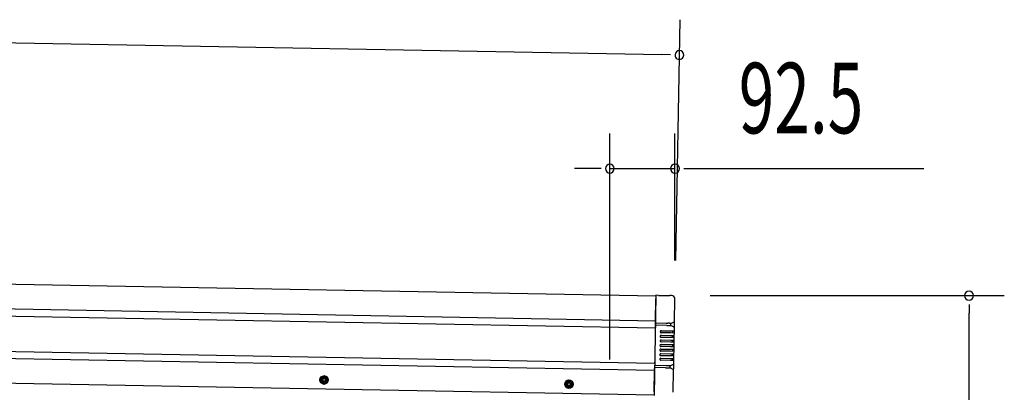
# Model space of a CAD drawing. Extents: x 543 to 20478, y 217 to 14052.
# Drawn here: x 13090 to 14487, y 12330 to 12858 of the extents above; entities that cross this region are included whole.
import ezdxf

# ---------------------------------------------------------------- set-up
doc = ezdxf.new("R2010")
doc.units = 0
doc.header["$LTSCALE"] = 50
doc.header["$MEASUREMENT"] = 0
doc.linetypes.add('HIDE-M', pattern=[2, 1, -1])
for name, color, linetype in [('SUNPOU', 4, 'CONTINUOUS'), ('上枠左右A1_5', 1, 'CONTINUOUS'), ('鼻隠し後コーナー', 4, 'CONTINUOUS')]:
    doc.layers.add(name, color=color, linetype=linetype)
doc.styles.add('00', font='ROMANS', dxfattribs={"width": 0.666667, "bigfont": 'BIGFONT'})

msp = doc.modelspace()

# ---------------------------------------------------------------- linework, layer by layer
at = {"layer": 'SUNPOU'}
for p, q in [((11293.6, 12857.8), (14001.2, 12808.5)), ((14020.9, 12517), (14027.1, 12858)), ((14013.7, 12808.3), (14001.2, 12808.5)), ((13927.4, 12376.5), (13927.4, 12697)), ((14019.9, 12517), (14019.9, 12697)), ((13902.4, 12647), (13877.4, 12647)), ((13914.9, 12647), (13902.4, 12647)), ((13927.4, 12647), (14019.9, 12647)), ((14032.4, 12647), (14044.9, 12647)), ((14044.9, 12647), (14373.1, 12647)), ((14069.9, 12467), (14487.2, 12467)), ((14437.2, 12454.5), (14437.2, 12442)), ((14437.2, 10187), (14437.2, 12442))]:
    msp.add_line(p, q, dxfattribs=at)
for centre, start, end in [((14026.2, 12808), 358.9561, 178.9561), ((14026.2, 12808), 178.9561, 358.9561), ((13927.4, 12647), 0, 180), ((13927.4, 12647), 180, 0), ((14019.9, 12647), 0, 180), ((14019.9, 12647), 180, 0), ((14437.2, 12467), 90, 270), ((14437.2, 12467), 270, 90)]:
    msp.add_arc(centre, 6.25, start, end, dxfattribs=at)
at = {"layer": '上枠左右A1_5'}
for p, q in [((11299.5, 12515.6), (13992.9, 12466.5)), ((11298.8, 12480.6), (13992.3, 12431.5)), ((11298.6, 12470.6), (13992.1, 12421.5)), ((13992.9, 12466.5), (13990.4, 12326.5)), ((11297.5, 12410.6), (13991, 12361.5)), ((11297.7, 12420.6), (13991.2, 12371.5)), ((11296.9, 12375.6), (13990.4, 12326.5))]:
    msp.add_line(p, q, dxfattribs=at)
at = {"layer": '上枠左右A1_5', "color": 6, "linetype": 'HIDE-M'}
for p, q in [((13521.9, 12353.3), (13516.9, 12350.4)), ((13526.9, 12350.4), (13521.9, 12353.3)), ((13516.9, 12350.4), (13516.9, 12344.6)), ((13516.9, 12344.6), (13521.9, 12341.7)), ((13521.9, 12341.7), (13526.9, 12344.6)), ((13526.9, 12344.6), (13526.9, 12350.4)), ((13869.4, 12347.3), (13864.4, 12344.4)), ((13864.4, 12344.4), (13864.4, 12338.6)), ((13864.4, 12338.6), (13869.4, 12335.7)), ((13874.4, 12344.4), (13869.4, 12347.3)), ((13869.4, 12335.7), (13874.4, 12338.6)), ((13874.4, 12338.6), (13874.4, 12344.4))]:
    msp.add_line(p, q, dxfattribs=at)
at = {"layer": '上枠左右A1_5', "color": 6}
for centre, radius in [((13521.9, 12347.5), 6), ((13521.9, 12347.5), 4.5), ((13521.9, 12347.5), 3), ((13521.9, 12347.5), 2), ((13869.4, 12341.5), 6), ((13869.4, 12341.5), 4.5), ((13869.4, 12341.5), 3), ((13869.4, 12341.5), 2)]:
    msp.add_circle(centre, radius, dxfattribs=at)
at = {"layer": '鼻隠し後コーナー', "linetype": 'Continuous'}
for p, q in [((13992.9, 12467.5), (13992.9, 12462.5)), ((13996.3, 12467.4), (13992.9, 12467.5)), ((13996.3, 12467.4), (13997.1, 12467.4)), ((13997.1, 12467.4), (13997.1, 12467.4)), ((13997.1, 12467.4), (14011.8, 12467.1)), ((14011.8, 12467.1), (14011.8, 12467.1)), ((14011.8, 12467.1), (14012.6, 12467.1)), ((14014.9, 12467.1), (14012.6, 12467.1)), ((13992.3, 12431.1), (13992.9, 12462.5)), ((14019.3, 12430.7), (14019.8, 12462)), ((13992.2, 12425), (13992.1, 12422.7)), ((13992.1, 12422.7), (13992.1, 12421.8)), ((13992.2, 12428), (13992.3, 12430.2)), ((13992.2, 12425), (13992.2, 12428)), ((14007.5, 12427.7), (13992.2, 12428)), ((14008.3, 12424.7), (13992.2, 12425)), ((13992.3, 12431.1), (13992.3, 12430.2)), ((14007.6, 12427.7), (14007.5, 12427.7)), ((14007.7, 12427.7), (14007.6, 12427.7)), ((14007.8, 12427.7), (14007.7, 12427.7)), ((14007.9, 12427.7), (14007.8, 12427.7)), ((14008, 12427.7), (14007.9, 12427.7)), ((14008.1, 12427.7), (14008, 12427.7)), ((14008.2, 12427.7), (14008.1, 12427.7)), ((14008.3, 12427.7), (14008.2, 12427.7)), ((14008.4, 12427.7), (14008.3, 12427.7)), ((14008.3, 12424.7), (14008.4, 12424.7)), ((14008.5, 12427.7), (14008.4, 12427.7)), ((14008.4, 12424.7), (14008.5, 12424.7)), ((14008.6, 12427.7), (14008.5, 12427.7)), ((14008.5, 12424.7), (14008.6, 12424.7)), ((14008.7, 12427.7), (14008.6, 12427.7)), ((14008.6, 12424.7), (14008.7, 12424.7)), ((14008.8, 12427.7), (14008.7, 12427.7)), ((14008.7, 12424.7), (14008.8, 12424.7)), ((14008.9, 12427.7), (14008.8, 12427.7)), ((14008.8, 12424.7), (14008.9, 12424.7)), ((14009, 12427.7), (14008.9, 12427.7)), ((14008.9, 12424.7), (14009, 12424.7)), ((14009.1, 12427.7), (14009, 12427.7)), ((14009, 12424.7), (14009.1, 12424.7)), ((14009.2, 12427.7), (14009.1, 12427.7)), ((14009.1, 12424.7), (14009.2, 12424.7)), ((14014.2, 12427.6), (14018.7, 12429.7)), ((14014.2, 12424.5), (14014.2, 12427.6)), ((14018.6, 12422.3), (14014.2, 12424.6)), ((14019.1, 12421.4), (14019.2, 12424.7)), ((14019.2, 12427.3), (14019.3, 12430.6)), ((14019.2, 12424.7), (14019.2, 12427.3)), ((14019.3, 12430.6), (14019.3, 12430.7)), ((13992.1, 12420.7), (13992.1, 12421.8)), ((14000.4, 12410.8), (14013.9, 12410.6)), ((14000.5, 12417.3), (14014, 12417.1)), ((14014, 12414.1), (14000.5, 12414.3)), ((14013.9, 12410.6), (14018.9, 12410.5)), ((14014, 12417.1), (14019, 12417)), ((14019, 12414), (14014, 12414.1)), ((14016.9, 12407.5), (14016.9, 12410.5)), ((14017, 12414), (14017, 12417)), ((14018.9, 12410.5), (14019, 12414)), ((14018.9, 12409), (14018.9, 12410.5)), ((14018.9, 12407.5), (14018.9, 12409)), ((14019, 12417), (14019.1, 12421.3)), ((14019, 12415.5), (14019, 12417)), ((14019, 12414), (14019, 12415.5)), ((14019.1, 12421.3), (14019.1, 12421.4)), ((14013.6, 12394.6), (14000.1, 12394.8)), ((14013.7, 12401.1), (14000.2, 12401.3)), ((14000.2, 12397.8), (14013.7, 12397.6)), ((14000.3, 12404.3), (14013.8, 12404.1)), ((14013.9, 12407.6), (14000.4, 12407.8)), ((14018.6, 12394.5), (14013.6, 12394.6)), ((14018.7, 12401), (14013.7, 12401.1)), ((14013.7, 12397.6), (14018.7, 12397.5)), ((14013.8, 12404.1), (14018.8, 12404)), ((14018.9, 12407.5), (14013.9, 12407.6)), ((14016.6, 12394.5), (14016.7, 12397.5)), ((14016.7, 12401), (14016.8, 12404)), ((14018.6, 12396), (14018.7, 12397.5)), ((14018.6, 12394.5), (14018.6, 12396)), ((14018.6, 12391), (14018.6, 12394.5)), ((14018.7, 12401), (14018.8, 12402.5)), ((14018.7, 12397.5), (14018.7, 12401)), ((14018.8, 12404), (14018.9, 12407.5)), ((14018.8, 12402.5), (14018.8, 12404)), ((13999.9, 12384.8), (14013.4, 12384.6)), ((14013.4, 12381.6), (13999.9, 12381.8)), ((14013.5, 12388.1), (14000, 12388.3)), ((14000.1, 12391.3), (14013.6, 12391.1)), ((14013.4, 12384.6), (14018.4, 12384.5)), ((14018.4, 12381.5), (14013.4, 12381.6)), ((14018.5, 12388), (14013.5, 12388.1)), ((14013.6, 12391.1), (14018.6, 12391)), ((14016.4, 12381.5), (14016.4, 12384.5)), ((14016.5, 12388), (14016.6, 12391)), ((14018.3, 12378), (14018.4, 12381.5)), ((14018.4, 12384.5), (14018.5, 12388)), ((14018.4, 12383), (14018.4, 12384.5)), ((14018.4, 12381.5), (14018.4, 12383)), ((14018.5, 12389.5), (14018.6, 12391)), ((14018.5, 12388), (14018.5, 12389.5)), ((13991.2, 12370.2), (13991.1, 12368)), ((13991.1, 12365), (13991.1, 12368)), ((14007.3, 12367.7), (13991.1, 12368)), ((13991.2, 12371.2), (13991.2, 12372.2)), ((13991.2, 12371.2), (13991.2, 12370.2)), ((13999.8, 12378.3), (14013.3, 12378.1)), ((14013.3, 12375.1), (13999.8, 12375.3)), ((14007.4, 12367.7), (14007.3, 12367.7)), ((14007.5, 12367.7), (14007.4, 12367.7)), ((14007.6, 12367.7), (14007.5, 12367.7)), ((14007.7, 12367.7), (14007.6, 12367.7)), ((14007.8, 12367.7), (14007.7, 12367.7)), ((14007.9, 12367.7), (14007.8, 12367.7)), ((14008, 12367.7), (14007.9, 12367.7)), ((14008.1, 12367.7), (14008, 12367.7)), ((14013.1, 12367.6), (14017.6, 12369.7)), ((14013.1, 12364.5), (14013.1, 12367.6)), ((14013.3, 12378.1), (14018.3, 12378)), ((14018.3, 12375), (14013.3, 12375.1)), ((14016.3, 12375), (14016.3, 12378)), ((14018.1, 12367.3), (14018.2, 12370.6)), ((14018.1, 12364.7), (14018.1, 12367.3)), ((14018.2, 12370.7), (14018.3, 12375)), ((14018.2, 12370.6), (14018.2, 12370.7)), ((14018.3, 12376.5), (14018.3, 12378)), ((14018.3, 12375), (14018.3, 12376.5)), ((13990.4, 12330.5), (13991, 12361.9)), ((13991, 12362.8), (13991.1, 12365)), ((13991, 12362.8), (13991, 12361.9)), ((14006.4, 12364.7), (13991.1, 12365)), ((14006.4, 12364.7), (14006.5, 12364.7)), ((14006.5, 12364.7), (14006.6, 12364.7)), ((14006.6, 12364.7), (14006.7, 12364.7)), ((14006.7, 12364.7), (14006.8, 12364.7)), ((14006.8, 12364.7), (14006.9, 12364.7)), ((14006.9, 12364.7), (14007, 12364.7)), ((14007, 12364.7), (14007.1, 12364.7)), ((14007.1, 12364.7), (14007.2, 12364.7)), ((14007.2, 12364.7), (14007.3, 12364.7)), ((14007.3, 12364.7), (14007.4, 12364.7)), ((14007.4, 12364.7), (14007.5, 12364.7)), ((14007.5, 12364.7), (14007.6, 12364.7)), ((14007.6, 12364.7), (14007.7, 12364.7)), ((14007.7, 12364.7), (14007.7, 12364.6)), ((14007.7, 12364.6), (14007.8, 12364.6)), ((14007.8, 12364.6), (14007.9, 12364.6)), ((14007.9, 12364.6), (14008, 12364.6)), ((14008, 12364.6), (14008.1, 12364.6)), ((14017.5, 12362.3), (14013.1, 12364.6)), ((14017.4, 12330), (14018, 12361.3)), ((14018, 12361.4), (14018.1, 12364.7)), ((14018, 12361.3), (14018, 12361.4)), ((13990.4, 12330.5), (13990.4, 12325.5))]:
    msp.add_line(p, q, dxfattribs=at)
at = {"layer": '鼻隠し後コーナー'}
for p, q in [((14009.3, 12427.7), (14009.2, 12427.7)), ((14009.2, 12424.7), (14009.3, 12424.6)), ((14009.4, 12427.7), (14009.3, 12427.7)), ((14009.3, 12424.6), (14009.4, 12424.6)), ((14009.5, 12427.7), (14009.4, 12427.7)), ((14009.4, 12424.6), (14009.5, 12424.6)), ((14009.6, 12427.7), (14009.5, 12427.7)), ((14009.5, 12424.6), (14009.6, 12424.6)), ((14009.7, 12427.7), (14009.6, 12427.7)), ((14009.6, 12424.6), (14009.7, 12424.6)), ((14009.8, 12427.7), (14009.7, 12427.7)), ((14009.7, 12424.6), (14009.8, 12424.6)), ((14009.9, 12427.7), (14009.8, 12427.7)), ((14009.8, 12424.6), (14009.9, 12424.6)), ((14010, 12427.8), (14009.9, 12427.8)), ((14009.9, 12427.8), (14009.9, 12427.7)), ((14009.9, 12424.6), (14010, 12424.6)), ((14010.1, 12427.8), (14010, 12427.8)), ((14010, 12424.6), (14010.1, 12424.6)), ((14010.2, 12427.8), (14010.1, 12427.8)), ((14010.1, 12424.6), (14010.2, 12424.6)), ((14010.3, 12427.8), (14010.2, 12427.8)), ((14010.2, 12424.6), (14010.3, 12424.6)), ((14010.4, 12427.8), (14010.3, 12427.8)), ((14010.3, 12424.6), (14010.4, 12424.6)), ((14010.5, 12427.8), (14010.4, 12427.8)), ((14010.4, 12424.6), (14010.5, 12424.6)), ((14010.6, 12427.8), (14010.5, 12427.8)), ((14010.5, 12424.6), (14010.6, 12424.6)), ((14010.7, 12427.8), (14010.6, 12427.8)), ((14010.6, 12424.6), (14010.7, 12424.6)), ((14010.8, 12427.8), (14010.7, 12427.8)), ((14010.7, 12424.6), (14010.8, 12424.6)), ((14010.9, 12427.8), (14010.8, 12427.8)), ((14010.8, 12424.6), (14010.9, 12424.6)), ((14011, 12427.8), (14010.9, 12427.8)), ((14010.9, 12424.6), (14011, 12424.6)), ((14011.1, 12427.8), (14011, 12427.8)), ((14011, 12424.6), (14011.1, 12424.6)), ((14011.2, 12427.8), (14011.1, 12427.8)), ((14011.1, 12424.6), (14011.2, 12424.6)), ((14011.3, 12427.8), (14011.2, 12427.8)), ((14011.2, 12424.6), (14011.3, 12424.6)), ((14011.4, 12427.8), (14011.3, 12427.8)), ((14011.3, 12424.6), (14011.4, 12424.6)), ((14011.5, 12427.8), (14011.4, 12427.8)), ((14011.4, 12424.6), (14011.5, 12424.6)), ((14011.6, 12427.8), (14011.5, 12427.8)), ((14011.5, 12424.6), (14011.6, 12424.6)), ((14011.7, 12427.8), (14011.6, 12427.8)), ((14011.6, 12424.6), (14011.7, 12424.6)), ((14011.8, 12427.8), (14011.7, 12427.8)), ((14011.7, 12424.6), (14011.8, 12424.6)), ((14011.9, 12427.8), (14011.8, 12427.8)), ((14011.8, 12424.6), (14011.9, 12424.6)), ((14011.9, 12427.7), (14011.9, 12427.8)), ((14012, 12427.7), (14011.9, 12427.7)), ((14011.9, 12424.6), (14012, 12424.6)), ((14012.1, 12427.7), (14012, 12427.7)), ((14012, 12424.6), (14012.1, 12424.6)), ((14012.2, 12427.7), (14012.1, 12427.7)), ((14012.1, 12424.6), (14012.2, 12424.6)), ((14012.3, 12427.7), (14012.2, 12427.7)), ((14012.2, 12424.6), (14012.3, 12424.6)), ((14012.4, 12427.7), (14012.3, 12427.7)), ((14012.3, 12424.6), (14012.4, 12424.6)), ((14012.5, 12427.7), (14012.4, 12427.7)), ((14012.4, 12424.6), (14012.4, 12424.5)), ((14012.4, 12424.5), (14012.5, 12424.5)), ((14012.6, 12427.7), (14012.5, 12427.7)), ((14012.5, 12424.5), (14012.6, 12424.5)), ((14012.7, 12427.7), (14012.6, 12427.7)), ((14012.6, 12424.5), (14012.7, 12424.5)), ((14012.8, 12427.7), (14012.7, 12427.7)), ((14012.7, 12424.5), (14012.8, 12424.5)), ((14012.9, 12427.7), (14012.8, 12427.7)), ((14012.8, 12424.5), (14012.9, 12424.5)), ((14013, 12427.7), (14012.9, 12427.7)), ((14012.9, 12424.5), (14013, 12424.5)), ((14013.1, 12427.7), (14013, 12427.7)), ((14013, 12424.5), (14013.1, 12424.5)), ((14013.2, 12427.7), (14013.1, 12427.7)), ((14013.1, 12424.5), (14013.2, 12424.5)), ((14013.3, 12427.7), (14013.2, 12427.7)), ((14013.2, 12424.5), (14013.3, 12424.5)), ((14013.4, 12427.7), (14013.3, 12427.7)), ((14013.3, 12424.5), (14013.4, 12424.5)), ((14013.5, 12427.7), (14013.4, 12427.7)), ((14013.4, 12424.5), (14013.5, 12424.5)), ((14013.6, 12427.7), (14013.5, 12427.7)), ((14013.5, 12424.5), (14013.6, 12424.5)), ((14013.7, 12427.7), (14013.6, 12427.7)), ((14013.6, 12424.5), (14013.7, 12424.5)), ((14013.8, 12427.7), (14013.7, 12427.7)), ((14013.7, 12424.5), (14013.8, 12424.5)), ((14013.9, 12427.7), (14013.8, 12427.7)), ((14013.8, 12424.5), (14013.9, 12424.5)), ((14014, 12427.7), (14013.9, 12427.7)), ((14013.9, 12424.5), (14014, 12424.5)), ((14014.1, 12427.7), (14014, 12427.7)), ((14014, 12424.5), (14014.1, 12424.5)), ((14014.2, 12427.7), (14014.1, 12427.7)), ((14014.1, 12424.5), (14014.2, 12424.5)), ((14014.2, 12427.6), (14014.2, 12427.7)), ((14008.2, 12367.7), (14008.1, 12367.7)), ((14008.3, 12367.7), (14008.2, 12367.7)), ((14008.4, 12367.7), (14008.3, 12367.7)), ((14008.5, 12367.7), (14008.4, 12367.7)), ((14008.6, 12367.7), (14008.5, 12367.7)), ((14008.7, 12367.7), (14008.6, 12367.7)), ((14008.8, 12367.7), (14008.7, 12367.7)), ((14008.9, 12367.7), (14008.8, 12367.7)), ((14009, 12367.7), (14008.9, 12367.7)), ((14009.1, 12367.7), (14009, 12367.7)), ((14009.2, 12367.7), (14009.1, 12367.7)), ((14009.3, 12367.7), (14009.2, 12367.7)), ((14009.4, 12367.7), (14009.3, 12367.7)), ((14009.5, 12367.7), (14009.4, 12367.7)), ((14009.6, 12367.7), (14009.5, 12367.7)), ((14009.7, 12367.7), (14009.6, 12367.7)), ((14009.8, 12367.7), (14009.7, 12367.7)), ((14009.9, 12367.7), (14009.8, 12367.7)), ((14010, 12367.7), (14009.9, 12367.7)), ((14010.1, 12367.7), (14010, 12367.7)), ((14010.2, 12367.7), (14010.1, 12367.7)), ((14010.3, 12367.7), (14010.2, 12367.7)), ((14010.4, 12367.7), (14010.3, 12367.7)), ((14010.5, 12367.7), (14010.4, 12367.7)), ((14010.6, 12367.7), (14010.5, 12367.7)), ((14010.7, 12367.7), (14010.6, 12367.7)), ((14010.8, 12367.7), (14010.7, 12367.7)), ((14010.9, 12367.7), (14010.8, 12367.7)), ((14011, 12367.7), (14010.9, 12367.7)), ((14011.1, 12367.7), (14011, 12367.7)), ((14011.2, 12367.7), (14011.1, 12367.7)), ((14011.3, 12367.7), (14011.2, 12367.7)), ((14011.4, 12367.7), (14011.3, 12367.7)), ((14011.5, 12367.7), (14011.4, 12367.7)), ((14011.6, 12367.7), (14011.5, 12367.7)), ((14011.7, 12367.7), (14011.6, 12367.7)), ((14011.8, 12367.7), (14011.7, 12367.7)), ((14011.9, 12367.7), (14011.8, 12367.7)), ((14012, 12367.7), (14011.9, 12367.7)), ((14012.1, 12367.7), (14012, 12367.7)), ((14012.2, 12367.7), (14012.1, 12367.7)), ((14012.3, 12367.7), (14012.2, 12367.7)), ((14012.4, 12367.7), (14012.3, 12367.7)), ((14012.5, 12367.7), (14012.4, 12367.7)), ((14012.6, 12367.7), (14012.5, 12367.7)), ((14012.7, 12367.7), (14012.6, 12367.7)), ((14012.8, 12367.7), (14012.7, 12367.7)), ((14012.9, 12367.7), (14012.8, 12367.7)), ((14013, 12367.7), (14012.9, 12367.7)), ((14013.1, 12367.7), (14013, 12367.7)), ((14013.1, 12367.6), (14013.1, 12367.7)), ((14008.1, 12364.6), (14008.2, 12364.6)), ((14008.2, 12364.6), (14008.3, 12364.6)), ((14008.3, 12364.6), (14008.4, 12364.6)), ((14008.4, 12364.6), (14008.5, 12364.6)), ((14008.5, 12364.6), (14008.6, 12364.6)), ((14008.6, 12364.6), (14008.7, 12364.6)), ((14008.7, 12364.6), (14008.8, 12364.6)), ((14008.8, 12364.6), (14008.9, 12364.6)), ((14008.9, 12364.6), (14009, 12364.6)), ((14009, 12364.6), (14009.1, 12364.6)), ((14009.1, 12364.6), (14009.2, 12364.6)), ((14009.2, 12364.6), (14009.2, 12364.5)), ((14009.2, 12364.5), (14009.3, 12364.5)), ((14009.3, 12364.5), (14009.4, 12364.5)), ((14009.4, 12364.5), (14009.5, 12364.5)), ((14009.5, 12364.5), (14009.6, 12364.5)), ((14009.6, 12364.5), (14009.7, 12364.5)), ((14009.7, 12364.5), (14009.8, 12364.5)), ((14009.8, 12364.5), (14009.9, 12364.5)), ((14009.9, 12364.5), (14010, 12364.5)), ((14010, 12364.5), (14010.1, 12364.5)), ((14010.1, 12364.5), (14010.2, 12364.5)), ((14010.2, 12364.5), (14010.3, 12364.5)), ((14010.3, 12364.5), (14010.4, 12364.5)), ((14010.4, 12364.5), (14010.5, 12364.5)), ((14010.5, 12364.5), (14010.6, 12364.5)), ((14010.6, 12364.5), (14010.7, 12364.5)), ((14010.7, 12364.5), (14010.8, 12364.5)), ((14010.8, 12364.5), (14010.9, 12364.5)), ((14010.9, 12364.5), (14011, 12364.5)), ((14011, 12364.5), (14011.1, 12364.5)), ((14011.1, 12364.5), (14011.2, 12364.5)), ((14011.2, 12364.5), (14011.3, 12364.5)), ((14011.3, 12364.5), (14011.4, 12364.5)), ((14011.4, 12364.5), (14011.5, 12364.5)), ((14011.5, 12364.5), (14011.6, 12364.5)), ((14011.6, 12364.5), (14011.7, 12364.5)), ((14011.7, 12364.5), (14011.8, 12364.5)), ((14011.8, 12364.5), (14011.9, 12364.5)), ((14011.9, 12364.5), (14012, 12364.5)), ((14012, 12364.5), (14012.1, 12364.5)), ((14012.1, 12364.5), (14012.2, 12364.5)), ((14012.2, 12364.5), (14012.3, 12364.5)), ((14012.3, 12364.5), (14012.4, 12364.5)), ((14012.4, 12364.5), (14012.5, 12364.5)), ((14012.5, 12364.5), (14012.6, 12364.5)), ((14012.6, 12364.5), (14012.7, 12364.5)), ((14012.7, 12364.5), (14012.8, 12364.5)), ((14012.8, 12364.5), (14012.9, 12364.5)), ((14012.9, 12364.5), (14013, 12364.5)), ((14013, 12364.5), (14013.1, 12364.5))]:
    msp.add_line(p, q, dxfattribs=at)
at = {"layer": '鼻隠し後コーナー', "linetype": 'Continuous'}
for centre, radius, start, end in [((14014.8, 12462.1), 5, 358.9561, 88.9561), ((14018.1, 12421.4), 1, 358.9561, 62.3911), ((14018.3, 12430.6), 1, 295.5212, 358.9561), ((13990.1, 12420.8), 2, 344.8508, 358.9561), ((14000.4, 12409.3), 1.5, 88.9561, 178.9561), ((14000.4, 12409.3), 1.5, 178.9561, 268.9561), ((14000.5, 12415.8), 1.5, 88.9561, 178.9561), ((14000.5, 12415.8), 1.5, 178.9561, 268.9561), ((14000.1, 12396.3), 1.5, 88.9561, 178.9561), ((14000.1, 12396.3), 1.5, 178.9561, 268.9561), ((14000.3, 12402.8), 1.5, 88.9561, 178.9561), ((14000.3, 12402.8), 1.5, 178.9561, 268.9561), ((13999.9, 12383.3), 1.5, 88.9561, 178.9561), ((13999.9, 12383.3), 1.5, 178.9561, 268.9561), ((14000, 12389.8), 1.5, 88.9561, 178.9561), ((14000, 12389.8), 1.5, 178.9561, 268.9561), ((13989.2, 12372.3), 2, 358.9561, 13.0615), ((13999.8, 12376.8), 1.5, 88.9561, 178.9561), ((13999.8, 12376.8), 1.5, 178.9561, 268.9561), ((14017.2, 12370.6), 1, 295.5212, 358.9561), ((14017, 12361.4), 1, 358.9561, 62.3911)]:
    msp.add_arc(centre, radius, start, end, dxfattribs=at)

# ---------------------------------------------------------------- texts
at = {"layer": 'SUNPOU', "style": '00', "width": 0.666667}
msp.add_text('92.5', height=100, dxfattribs=at).set_placement((14110.4, 12697))

doc.saveas('drawing.dxf')
